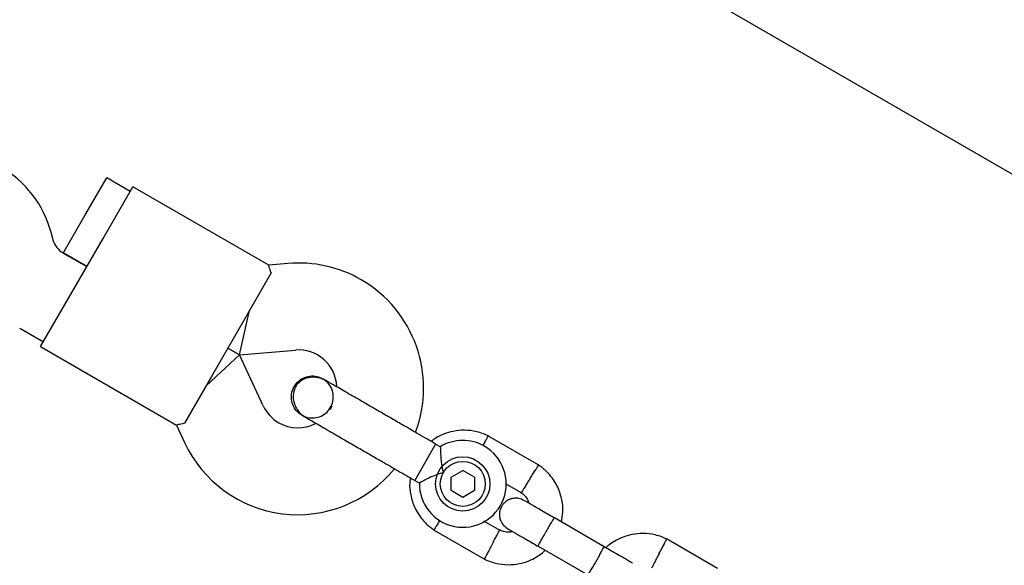
# Model space of a CAD drawing. Units: millimetres. Extents: x 6648 to 18534, y 4883 to 15801.
# Drawn here: x 11609 to 11791, y 10004 to 10104 of the extents above; entities that cross this region are included whole.
import ezdxf

# ---------------------------------------------------------------- set-up
doc = ezdxf.new("R2010")
doc.units = ezdxf.units.MM
doc.layers.add('Dimensions', color=7, linetype='Continuous')
doc.layers.add('Safetyarea', color=131, linetype='Continuous')
doc.styles.get("Standard").update_dxf_attribs({"font": 'arial.ttf'})
doc.dimstyles.new('Leikkiset keinu', dxfattribs={"dimtxt": 150, "dimasz": 2.5, "dimexe": 0.06, "dimexo": 0.625, "dimtad": 0, "dimtih": 1, "dimtoh": 1, "dimdec": 0, "dimtxsty": 'Standard', "dimcen": 2.5, "dimadec": 0, "dimazin": 0, "dimtfac": 1, "dimtmove": 0, "dimatfit": 3, "dimfxl": 1, "dimarcsym": 0})

# ---------------------------------------------------------------- blocks, each defined once
blk = doc.blocks.new('*D25')
at = {"layer": 'Defpoints', "color": 0, "transparency": 16777216}
for p in [(10543.26, 12610.11), (18306.44, 12610.11), (11032.24, 6268.17)]:
    blk.add_point(p, dxfattribs=at)
at = {"layer": 'Dimensions', "color": 0, "lineweight": -2, "transparency": 16777216}
for p, q in [((10543.88, 12610.11), (18306.5, 12610.11)), ((18306.44, 12607.61), (18306.44, 9516.4)), ((18306.44, 6270.67), (18306.44, 9361.88)), ((11032.87, 6268.17), (18306.5, 6268.17))]:
    blk.add_line(p, q, dxfattribs=at)
at = {"layer": 'Dimensions', "color": 0, "transparency": 16777216}
for points in [[(18306.02, 12607.61), (18306.85, 12607.61), (18306.44, 12610.11)], [(18306.02, 6270.67), (18306.85, 6270.67), (18306.44, 6268.17)]]:
    blk.add_solid(points, dxfattribs=at)
at = {"layer": 'Dimensions', "color": 0, "transparency": 16777216, "insert": (18306.44, 9439.14), "char_height": 150, "attachment_point": 5}
blk.add_mtext('6430', dxfattribs=at)

msp = doc.modelspace()

# ---------------------------------------------------------------- linework, layer by layer
at = {"color": 7, "linetype": 'Continuous', "lineweight": 25}
for p, q in [((11088.86, 10481.86), (11866.34, 10032.98)), ((11621.37, 10068.19), (11625.37, 10075.11)), ((11629.7, 10072.61), (11625.37, 10075.11)), ((11624.7, 10063.95), (11630.2, 10073.48)), ((11655.26, 10059.01), (11630.2, 10073.48)), ((11617.37, 10061.26), (11621.37, 10068.19)), ((11615.48, 10063.7), (11615.12, 10065.03)), ((11618.7, 10053.56), (11624.7, 10063.95)), ((11621.7, 10058.76), (11617.34, 10061.27)), ((11617.37, 10061.26), (11621.7, 10058.76)), ((11658.75, 10059.34), (11655.24, 10059.03)), ((11655.67, 10057.61), (11650.68, 10048.95)), ((11613.2, 10044.03), (11618.7, 10053.56)), ((11649.86, 10042.5), (11651.68, 10050.69)), ((11650.68, 10048.95), (11644.68, 10038.56)), ((11609.34, 10047.42), (11613.7, 10044.9)), ((11613.2, 10044.03), (11638.26, 10029.57)), ((11649.86, 10042.5), (11647.68, 10043.76)), ((11647.68, 10043.76), (11649.86, 10042.5)), ((11649.86, 10042.5), (11660.15, 10043.4)), ((11649.86, 10042.5), (11643.68, 10036.83)), ((11654.23, 10033.14), (11649.86, 10042.5)), ((11644.68, 10038.56), (11639.68, 10029.91)), ((11665.2, 10038.1), (11665.21, 10038.1)), ((11665.2, 10038.1), (11665.21, 10038.1)), ((11661.35, 10031.4), (11661.33, 10031.41)), ((11661.35, 10031.4), (11661.33, 10031.41)), ((11638.23, 10029.57), (11639.72, 10026.37)), ((11705, 10022.2), (11695.6, 10027.62)), ((11685.98, 10026.1), (11682.68, 10020.39)), ((11686.84, 10025.61), (11685.98, 10026.1)), ((11682.68, 10020.39), (11682.12, 10019.41)), ((11688.82, 10020), (11690.97, 10021.25)), ((11688.82, 10017.51), (11688.82, 10020)), ((11693.13, 10020.01), (11690.97, 10021.25)), ((11693.13, 10020.01), (11693.14, 10017.51)), ((11682.12, 10019.41), (11683, 10018.9)), ((11698.93, 10018.78), (11701.75, 10017.15)), ((11690.98, 10016.26), (11688.82, 10017.51)), ((11693.14, 10017.51), (11690.98, 10016.26)), ((11717.01, 10007.19), (11707.85, 10012.48)), ((11697.85, 10010.18), (11694.83, 10011.92)), ((11685.61, 10010.32), (11695.01, 10004.89)), ((11704.85, 10007.28), (11714.01, 10001.99)), ((11737.91, 10003.2), (11728.51, 10008.62))]:
    msp.add_line(p, q, dxfattribs=at)
for radius in [5, 4.14]:
    msp.add_circle((11690.98, 10018.76), radius, dxfattribs=at)
for centre, radius, start, end in [((11595.8, 10059.85), 20, 15, 60), ((11619.34, 10064.74), 4, 195, 240), ((11660.76, 10036.42), 23, 60, 95), ((11660.76, 10036.42), 23, 339.2384, 60), ((11660.76, 10036.42), 7, 2.2909, 95), ((11660.57, 10036.09), 7, 205, 240), ((11654.62, 10039.75), 13.98, 328.4428, 331.5572), ((11660.57, 10036.09), 7, 240, 297.8891), ((11660.57, 10036.09), 23, 205, 320.7392), ((11690.98, 10018.76), 8, 178.7224, 60), ((11690.98, 10018.76), 8, 60, 121.1451)]:
    msp.add_arc(centre, radius, start, end, dxfattribs=at)
for points, knots in [([(11655.67, 10057.61), (11655.53, 10058.04), (11655.26, 10058.86), (11655.25, 10058.94), (11655.24, 10058.98)], [0, 0, 0, 0, 0.532321, 1, 1, 1, 1]), ([(11665.87, 10037.72), (11665.54, 10037.88), (11664.91, 10038.2), (11663.64, 10038.45), (11662.28, 10038.33), (11661.24, 10037.82), (11660.69, 10037.35), (11660.28, 10036.87), (11659.84, 10036.01), (11659.67, 10034.86), (11659.86, 10033.67), (11660.28, 10032.67), (11661, 10031.71), (11661.67, 10031.25), (11662, 10031.02)], [0, 0, 0, 0, 0.084184, 0.164282, 0.301314, 0.399313, 0.433621, 0.463138, 0.540845, 0.657973, 0.733104, 0.817364, 0.907689, 1, 1, 1, 1]), ([(11659.92, 10036.69), (11660.17, 10037.04), (11660.68, 10037.75), (11661.84, 10038.43), (11663.12, 10038.69), (11664.31, 10038.57), (11664.94, 10038.2), (11665.19, 10038.05)], [0, 0, 0, 0, 0.2141378, 0.4282758, 0.6424045, 0.8565091, 1, 1, 1, 1]), ([(11661.37, 10031.44), (11661.49, 10031.36), (11661.96, 10031.03), (11663, 10030.84), (11664.3, 10030.95), (11665.5, 10031.52), (11666.45, 10032.44), (11667.04, 10033.63), (11667.2, 10034.94), (11666.91, 10036.23), (11666.25, 10037.36), (11665.55, 10037.85), (11665.21, 10038.09)], [0, 0, 0, 0, 0.035511, 0.1432, 0.250879, 0.358567, 0.466287, 0.574047, 0.681822, 0.789571, 0.897278, 1, 1, 1, 1]), ([(11661.35, 10031.41), (11661.33, 10031.42), (11660.91, 10031.58), (11660.26, 10032.25), (11659.58, 10033.36), (11659.33, 10034.66), (11659.48, 10035.81), (11659.8, 10036.45), (11659.92, 10036.69)], [0, 0, 0, 0, 0.009857, 0.223846, 0.437861, 0.651912, 0.865993, 1, 1, 1, 1]), ([(11675.59, 10032.1), (11674.74, 10032.6), (11672.89, 10033.67), (11670.63, 10034.97), (11668.89, 10035.97), (11667.66, 10036.68), (11666.6, 10037.3), (11666.11, 10037.58), (11665.87, 10037.72)], [0, 0, 0, 0, 0.2031666, 0.442133, 0.5740496, 0.7123323, 0.8550763, 1, 1, 1, 1]), ([(11662, 10031.02), (11662.25, 10030.88), (11662.73, 10030.6), (11663.79, 10029.99), (11665.02, 10029.28), (11666.77, 10028.27), (11669.02, 10026.97), (11670.87, 10025.9), (11671.72, 10025.41)], [0, 0, 0, 0, 0.1449237, 0.2876677, 0.4259504, 0.557867, 0.7968334, 1, 1, 1, 1]), ([(11639.68, 10029.91), (11639.23, 10029.81), (11638.39, 10029.64), (11638.31, 10029.61), (11638.27, 10029.59)], [0, 0, 0, 0, 0.532321, 1, 1, 1, 1]), ([(11695.77, 10027.54), (11695.42, 10027.7), (11694.7, 10028.04), (11693.21, 10028.48), (11691.35, 10028.71), (11689.3, 10028.51), (11687.54, 10027.98), (11686.18, 10027.33), (11685.45, 10026.8), (11685.16, 10026.58)], [0, 0, 0, 0, 0.102295, 0.211765, 0.415025, 0.597902, 0.760373, 0.902416, 1, 1, 1, 1]), ([(11694.7, 10025.78), (11694.71, 10025.8), (11694.88, 10026.12), (11695.16, 10026.65), (11695.48, 10027.25), (11695.62, 10027.52), (11695.66, 10027.6), (11695.66, 10027.59), (11695.66, 10027.58)], [0, 0, 0, 0, 0.022194, 0.292524, 0.562821, 0.833067, 0.96671, 1, 1, 1, 1]), ([(11686.84, 10025.6), (11686.84, 10025.56), (11686.84, 10025.48), (11686.86, 10024.88), (11686.9, 10023.96), (11687.01, 10022.71), (11687.2, 10021.61), (11687.36, 10020.97), (11687.4, 10020.83), (11687.4, 10020.82)], [0, 0, 0, 0, 0.165785, 0.334537, 0.510474, 0.707733, 0.937129, 0.998183, 1, 1, 1, 1]), ([(11703.35, 10019.69), (11703.36, 10019.7), (11703.37, 10019.72), (11703.4, 10019.77), (11703.52, 10019.95), (11703.8, 10020.4), (11704.21, 10021.06), (11704.62, 10021.71), (11704.88, 10022.12), (11704.96, 10022.25), (11704.95, 10022.23), (11704.95, 10022.23)], [0, 0, 0, 0, 0.008574, 0.015064, 0.041026, 0.1452, 0.355729, 0.570407, 0.785048, 0.999648, 1, 1, 1, 1]), ([(11709.17, 10011.72), (11709.27, 10012.34), (11709.51, 10013.69), (11709.3, 10015.89), (11708.54, 10018.25), (11707.42, 10019.99), (11706.36, 10021.12), (11705.63, 10021.76), (11705.1, 10022.12), (11704.84, 10022.3)], [0, 0, 0, 0, 0.154699, 0.337396, 0.539914, 0.762222, 0.840956, 0.921905, 1, 1, 1, 1]), ([(11681.33, 10019.87), (11681.28, 10019.56), (11681.11, 10018.51), (11681.32, 10016.62), (11682.07, 10014.26), (11683.2, 10012.52), (11684.26, 10011.4), (11684.98, 10010.76), (11685.51, 10010.39), (11685.77, 10010.21)], [0, 0, 0, 0, 0.084083, 0.282043, 0.501479, 0.742359, 0.82767, 0.915382, 1, 1, 1, 1]), ([(11687.4, 10020.82), (11687.39, 10020.82), (11687.19, 10020.77), (11686.5, 10020.56), (11685.35, 10020.12), (11684.47, 10019.7), (11683.83, 10019.37), (11683.37, 10019.13), (11683.01, 10018.93), (11683.02, 10018.93), (11683.02, 10018.94)], [0, 0, 0, 0, 0.001813, 0.090025, 0.31661, 0.544399, 0.565697, 0.735368, 0.89869, 1, 1, 1, 1]), ([(11703.35, 10019.69), (11703.34, 10019.68), (11703.33, 10019.66), (11703.3, 10019.6), (11703.18, 10019.42), (11702.9, 10018.97), (11702.49, 10018.31), (11702.08, 10017.67), (11701.82, 10017.26), (11701.74, 10017.13), (11701.75, 10017.15), (11701.75, 10017.15)], [0, 0, 0, 0, 0.008575, 0.015065, 0.041031, 0.145218, 0.355772, 0.570496, 0.785185, 0.999813, 1, 1, 1, 1]), ([(11702.23, 10015.73), (11701.93, 10015.86), (11701.39, 10016.11), (11700.54, 10016.15), (11699.85, 10016.02), (11699.21, 10015.75), (11698.7, 10015.37), (11698.29, 10014.9), (11697.95, 10014.34), (11697.74, 10013.67), (11697.71, 10012.89), (11697.87, 10012.09), (11698.33, 10011.19), (11698.91, 10010.76), (11699.23, 10010.53)], [0, 0, 0, 0, 0.101895, 0.190609, 0.264804, 0.325235, 0.411571, 0.465521, 0.524723, 0.618755, 0.686668, 0.772356, 0.877462, 1, 1, 1, 1]), ([(11701.62, 10017.24), (11701.9, 10017.02), (11702.42, 10016.61), (11702.95, 10015.9), (11703.07, 10015.4), (11703.12, 10015.21)], [0, 0, 0, 0, 0.413971, 0.768586, 1, 1, 1, 1]), ([(11707.97, 10012.41), (11707.21, 10012.85), (11705.67, 10013.74), (11703.77, 10014.84), (11702.47, 10015.59), (11702.32, 10015.68), (11702.24, 10015.72)], [0, 0, 0, 0, 0.252143, 0.504247, 0.756352, 1, 1, 1, 1]), ([(11707.85, 10012.48), (11707.85, 10012.48), (11707.84, 10012.49), (11707.75, 10012.39), (11707.47, 10011.96), (11707.06, 10011.3), (11706.65, 10010.62), (11706.32, 10010.05), (11706.07, 10009.61), (11705.74, 10009.04), (11705.37, 10008.37), (11705.04, 10007.74), (11704.86, 10007.38), (11704.84, 10007.29), (11704.85, 10007.28), (11704.85, 10007.28)], [0, 0, 0, 0, 0.004287, 0.111621, 0.218955, 0.326276, 0.433577, 0.48664, 0.539698, 0.592756, 0.700028, 0.807313, 0.914638, 0.995713, 1, 1, 1, 1]), ([(11686.8, 10012.08), (11686.77, 10012.04), (11686.57, 10011.71), (11686.23, 10011.19), (11685.87, 10010.61), (11685.71, 10010.35), (11685.67, 10010.28), (11685.67, 10010.29), (11685.67, 10010.29)], [0, 0, 0, 0, 0.039826, 0.305282, 0.570704, 0.836077, 0.96731, 1, 1, 1, 1]), ([(11696.36, 10007.58), (11696.36, 10007.59), (11696.53, 10007.9), (11696.85, 10008.51), (11697.26, 10009.29), (11697.58, 10009.89), (11697.72, 10010.16), (11697.76, 10010.24), (11697.75, 10010.23), (11697.75, 10010.22)], [0, 0, 0, 0, 0.008578, 0.223386, 0.438195, 0.652991, 0.867739, 0.973924, 1, 1, 1, 1]), ([(11700.18, 10009.98), (11699.98, 10009.94), (11699.43, 10009.83), (11698.59, 10009.9), (11698.01, 10010.16), (11697.77, 10010.27)], [0, 0, 0, 0, 0.241277, 0.678734, 1, 1, 1, 1]), ([(11699.24, 10010.52), (11699.32, 10010.48), (11699.47, 10010.39), (11700.77, 10009.64), (11702.67, 10008.54), (11704.21, 10007.66), (11704.97, 10007.21)], [0, 0, 0, 0, 0.243648, 0.495753, 0.747857, 1, 1, 1, 1]), ([(11728.68, 10008.54), (11728.33, 10008.7), (11727.61, 10009.04), (11726.12, 10009.48), (11724.26, 10009.71), (11722.21, 10009.51), (11720.45, 10008.99), (11719.02, 10008.27), (11718.01, 10007.6), (11717.52, 10007.14), (11717.36, 10006.99)], [0, 0, 0, 0, 0.094529, 0.195688, 0.383516, 0.55251, 0.702646, 0.833906, 0.946272, 1, 1, 1, 1]), ([(11696.36, 10007.58), (11696.35, 10007.56), (11696.19, 10007.26), (11695.87, 10006.65), (11695.45, 10005.86), (11695.13, 10005.26), (11694.99, 10005), (11694.95, 10004.92), (11694.96, 10004.93), (11694.96, 10004.93)], [0, 0, 0, 0, 0.008575, 0.223298, 0.438019, 0.652713, 0.867367, 0.973519, 1, 1, 1, 1]), ([(11716.94, 10007.23), (11716.94, 10007.23), (11716.95, 10007.22), (11716.91, 10007.1), (11716.69, 10006.64), (11716.32, 10005.96), (11715.93, 10005.26), (11715.6, 10004.68), (11715.35, 10004.25), (11715.02, 10003.69), (11714.62, 10003.03), (11714.24, 10002.42), (11714.01, 10002.09), (11713.95, 10002.03), (11713.94, 10002.03), (11713.94, 10002.03)], [0, 0, 0, 0, 0.004286, 0.111621, 0.218955, 0.326276, 0.433577, 0.48664, 0.539698, 0.592756, 0.700028, 0.807313, 0.914638, 0.995714, 1, 1, 1, 1]), ([(11722.21, 10004.19), (11722.18, 10004.21), (11722.01, 10004.3), (11720.88, 10004.96), (11718.99, 10006.05), (11717.44, 10006.94), (11716.66, 10007.39)], [0, 0, 0, 0, 0.0723737, 0.3815231, 0.6906725, 1, 1, 1, 1]), ([(11727.17, 10005.94), (11727.17, 10005.95), (11727.34, 10006.26), (11727.66, 10006.87), (11728.07, 10007.65), (11728.39, 10008.25), (11728.53, 10008.52), (11728.57, 10008.6), (11728.57, 10008.59), (11728.57, 10008.58)], [0, 0, 0, 0, 0.008575, 0.223306, 0.438036, 0.652739, 0.867401, 0.973557, 1, 1, 1, 1]), ([(11694.85, 10004.98), (11695.19, 10004.81), (11695.91, 10004.48), (11697.4, 10004.03), (11699.26, 10003.8), (11701.32, 10004), (11703.08, 10004.52), (11704.51, 10005.24), (11705.51, 10005.92), (11706, 10006.38), (11706.16, 10006.53)], [0, 0, 0, 0, 0.094528, 0.195688, 0.383516, 0.552509, 0.702645, 0.833905, 0.946271, 1, 1, 1, 1]), ([(11727.17, 10005.94), (11727.16, 10005.93), (11727, 10005.62), (11726.67, 10005.01), (11726.26, 10004.22), (11725.95, 10003.62), (11725.8, 10003.35), (11725.76, 10003.28), (11725.77, 10003.29), (11725.77, 10003.29)], [0, 0, 0, 0, 0.008575, 0.223309, 0.438042, 0.652763, 0.867436, 0.973585, 1, 1, 1, 1])]:
    msp.add_open_spline(points, degree=3, knots=knots, dxfattribs=at)
for points in [[(11680.05, 10029.53), (11679.33, 10029.94), (11677.88, 10030.78), (11676.35, 10031.66), (11675.59, 10032.1)], [(11685.98, 10026.1), (11684.97, 10026.69), (11682.93, 10027.86), (11681.01, 10028.97), (11680.05, 10029.53)], [(11671.72, 10025.41), (11672.49, 10024.97), (11674.02, 10024.09), (11675.46, 10023.25), (11676.19, 10022.83)], [(11676.19, 10022.83), (11677.15, 10022.28), (11679.07, 10021.17), (11681.1, 10020), (11682.12, 10019.41)]]:
    msp.add_open_spline(points, degree=3, dxfattribs=at)
at = {"layer": 'Safetyarea', "linetype": 'Continuous', "lineweight": 25}
msp.add_rational_spline([(14632.38, 10451.12), (14647.08, 10453.69), (14676.48, 10458.83), (14720.84, 10464.88), (14765.34, 10469.71), (14809.96, 10473.2), (14854.59, 10475.37), (14898.31, 10476.2), (14941.09, 10475.78), (14982.95, 10474.22), (15024.75, 10471.5), (15066.44, 10467.62), (15108.93, 10462.48), (15152.17, 10455.98), (15196.14, 10448.05), (15239.92, 10438.8), (15283.46, 10428.25), (15326.64, 10416.42), (15368.53, 10403.6), (15409.12, 10389.9), (15448.46, 10375.4), (15487.35, 10359.82), (15525.76, 10343.19), (15564.51, 10325.12), (15603.54, 10305.55), (15642.81, 10284.4), (15681.52, 10262.05), (15719.64, 10238.51), (15757.05, 10213.85), (15792.95, 10188.64), (15827.35, 10162.99), (15860.29, 10136.97), (15892.46, 10110.09), (15923.84, 10082.37), (15955.07, 10053.2), (15986.1, 10022.55), (16016.84, 9990.34), (16046.7, 9957.16), (16075.66, 9923.03), (16103.63, 9888.04), (16130.02, 9852.96), (16154.88, 9817.89), (16178.25, 9782.92), (16200.61, 9747.4), (16221.95, 9711.34), (16242.71, 9673.99), (16262.81, 9635.32), (16282.17, 9595.29), (16300.4, 9554.63), (16317.5, 9513.37), (16333.43, 9471.57), (16347.88, 9430.11), (16360.91, 9389.04), (16372.57, 9348.54), (16383.11, 9307.83), (16392.54, 9266.96), (16401.03, 9225.05), (16408.51, 9182.11), (16414.89, 9138.15), (16420.04, 9093.96), (16423.95, 9049.58), (16426.61, 9005), (16427.99, 8961.13), (16428.16, 8918.01), (16427.19, 8875.81), (16425.11, 8833.74), (16421.92, 8791.85), (16417.53, 8749.28), (16411.88, 8706.06), (16404.89, 8662.23), (16396.66, 8618.58), (16387.19, 8575.16), (16376.47, 8531.93), (16364.73, 8489.74), (16352.03, 8448.6), (16338.5, 8408.62), (16323.89, 8369.05), (16308.23, 8329.92), (16291.22, 8290.54), (16272.79, 8250.98), (16252.9, 8211.28), (16231.87, 8172.19), (16209.74, 8133.73), (16186.48, 8095.88), (16162.55, 8059.36), (16138.05, 8024.17), (16113.04, 7990.27), (16087.04, 7957.03), (16060.15, 7924.4), (16041.46, 7903.29), (16032.12, 7892.73), (15674.11, 7494.69), (15316.11, 7096.65), (14958.1, 6698.6), (14949.67, 6689.36), (14932.76, 6670.82), (14906.46, 6643.66), (14879.3, 6616.85), (14851.14, 6590.39), (14824.04, 6566.16), (14798.14, 6544.02), (14773.57, 6523.84), (14748.14, 6503.83), (14721.8, 6483.97), (14696.04, 6465.39), (14670.94, 6448.04), (14646.57, 6431.85), (14621.36, 6415.78), (14595.25, 6399.85), (14568.19, 6384.06), (14540.66, 6368.74), (14512.66, 6353.89), (14484.15, 6339.52), (14454.56, 6325.36), (14423.8, 6311.45), (14393.11, 6298.39), (14362.53, 6286.14), (14332.11, 6274.68), (14300.56, 6263.56), (14267.82, 6252.84), (14236.38, 6243.32), (14206.38, 6234.91), (14177.96, 6227.53), (14148.68, 6220.54), (14118.52, 6213.96), (14087.45, 6207.85), (14055.45, 6202.25), (14022.49, 6197.21), (13988.55, 6192.78), (13953.61, 6189.04), (13920.33, 6186.25), (13888.83, 6184.29), (13859.24, 6183.02), (13829.02, 6182.32), (13798.16, 6182.23), (13766.31, 6182.78), (13733.44, 6184.05), (13699.57, 6186.12), (13665.05, 6189), (13629.92, 6192.76), (13594.18, 6197.43), (13558.58, 6202.95), (13523.18, 6209.31), (13488, 6216.49), (13452.42, 6224.63), (13416.47, 6233.79), (13380.2, 6243.99), (13343.66, 6255.26), (13306.89, 6267.63), (13269.97, 6281.13), (13232.94, 6295.77), (13196.11, 6311.47), (13159.53, 6328.22), (13123.29, 6346.03), (13087.17, 6364.89), (13063.44, 6378.34), (13051.53, 6385.1), (12849.99, 6501.46), (12648.44, 6617.82), (12446.89, 6734.19), (12221.53, 6629.91), (11996.17, 6525.64), (11770.81, 6421.37), (11766.87, 6419.56), (11759.2, 6416.03), (11747.94, 6411), (11735.63, 6405.61), (11722.4, 6399.95), (11708.35, 6394.11), (11695.18, 6388.79), (11682.81, 6383.92), (11671.15, 6379.44), (11659.55, 6375.08), (11647.99, 6370.84), (11636.49, 6366.73), (11625.64, 6362.94), (11614.04, 6358.99), (11601.79, 6354.92), (11588.94, 6350.77), (11576.92, 6347), (11565.61, 6343.54), (11553.35, 6339.89), (11540.24, 6336.09), (11526.34, 6332.2), (11513.31, 6328.67), (11501, 6325.43), (11489.31, 6322.44), (11476.31, 6319.21), (11462.07, 6315.78), (11446.62, 6312.21), (11431.81, 6308.91), (11417.51, 6305.84), (11399.28, 6302.06), (11377.11, 6297.7), (11352.16, 6293.14), (11328.56, 6289.11), (11305.91, 6285.5), (11285.89, 6282.55), (11268.48, 6280.14), (11253.68, 6278.22), (11238.2, 6276.33), (11223.56, 6274.67), (11209.77, 6273.21), (11196.86, 6271.94), (11183.17, 6270.7), (11169.7, 6269.59), (11156.44, 6268.6), (11143.4, 6267.72), (11129.43, 6266.9), (11116.21, 6266.23), (11103.86, 6265.71), (11092.48, 6265.31), (11080.38, 6264.97), (11067.46, 6264.71), (11053.61, 6264.54), (11040.49, 6264.51), (11028.21, 6264.57), (11016.9, 6264.71), (11004.92, 6264.95), (10992.21, 6265.31), (10978.68, 6265.8), (10964.24, 6266.45), (10950.35, 6267.22), (10937.11, 6268.06), (10924.61, 6268.96), (10911.41, 6270.03), (10897.44, 6271.28), (10882.64, 6272.75), (10866.93, 6274.46), (10851.51, 6276.31), (10836.46, 6278.28), (10821.84, 6280.32), (10806.42, 6282.64), (10790.14, 6285.26), (10772.93, 6288.23), (10754.71, 6291.6), (10737.01, 6295.1), (10719.93, 6298.69), (10703.54, 6302.32), (10686.35, 6306.34), (10668.31, 6310.78), (10649.34, 6315.7), (10630.93, 6320.75), (10613.15, 6325.86), (10596.07, 6330.98), (10578.27, 6336.56), (10559.71, 6342.63), (10540.35, 6349.26), (10521.17, 6356.12), (10502.22, 6363.19), (10483.52, 6370.44), (10464.12, 6378.27), (10443.98, 6386.74), (10423.07, 6395.89), (10401.36, 6405.8), (10380.54, 6415.71), (10360.68, 6425.54), (10341.85, 6435.19), (10322.47, 6445.47), (10302.52, 6456.43), (10282.01, 6468.13), (10260.91, 6480.58), (10246.77, 6489.33), (10239.56, 6493.79), (9785.09, 6778.14), (9330.61, 7062.49), (8876.14, 7346.84), (8869.66, 7350.94), (8857.03, 7358.91), (8838.82, 7370.91), (8821.71, 7382.5), (8805.64, 7393.71), (8790.59, 7404.49), (8776.49, 7414.85), (8763.26, 7424.8), (8750.74, 7434.43), (8737.52, 7444.81), (8723.71, 7455.91), (8709.45, 7467.68), (8696.14, 7478.93), (8683.69, 7489.7), (8672.08, 7499.95), (8661.25, 7509.71), (8651.11, 7519.01), (8641.55, 7527.94), (8631.34, 7537.65), (8620.58, 7548.08), (8609.38, 7559.15), (8598.98, 7569.65), (8589.29, 7579.62), (8579.21, 7590.17), (8568.84, 7601.24), (8558.27, 7612.77), (8548.52, 7623.61), (8539.5, 7633.82), (8531.13, 7643.47), (8522.9, 7653.1), (8514.83, 7662.7), (8506.9, 7672.3), (8499.52, 7681.36), (8491.73, 7691.08), (8483.61, 7701.37), (8475.23, 7712.18), (8467.5, 7722.34), (8460.31, 7731.92), (8455.72, 7738.14), (8453.5, 7741.16), (8352.08, 7741.16), (8250.66, 7741.16), (8149.24, 7741.16), (7270.56, 7741.16), (6649.24, 8362.48), (6649.24, 9241.16), (6649.24, 9369.06), (6649.24, 9496.96), (6649.24, 9624.86), (6649.24, 10503.54), (7270.56, 11124.86), (8149.24, 11124.86), (8247.85, 11124.86), (8346.46, 11124.86), (8445.06, 11124.86)], [1, 1, 1, 1, 1, 1, 1, 1, 1, 1, 1, 1, 1, 1, 1, 1, 1, 1, 1, 1, 1, 1, 1, 1, 1, 1, 1, 1, 1, 1, 1, 1, 1, 1, 1, 1, 1, 1, 1, 1, 1, 1, 1, 1, 1, 1, 1, 1, 1, 1, 1, 1, 1, 1, 1, 1, 1, 1, 1, 1, 1, 1, 1, 1, 1, 1, 1, 1, 1, 1, 1, 1, 1, 1, 1, 1, 1, 1, 1, 1, 1, 1, 1, 1, 1, 1, 1, 1, 1, 1, 1, 1, 1, 1, 1, 1, 1, 1, 1, 1, 1, 1, 1, 1, 1, 1, 1, 1, 1, 1, 1, 1, 1, 1, 1, 1, 1, 1, 1, 1, 1, 1, 1, 1, 1, 1, 1, 1, 1, 1, 1, 1, 1, 1, 1, 1, 1, 1, 1, 1, 1, 1, 1, 1, 1, 1, 1, 1, 1, 1, 1, 1, 1, 1, 1, 1, 1, 1, 1, 1, 1, 1, 1, 1, 1, 1, 1, 1, 1, 1, 1, 1, 1, 1, 1, 1, 1, 1, 1, 1, 1, 1, 1, 1, 1, 1, 1, 1, 1, 1, 1, 1, 1, 1, 1, 1, 1, 1, 1, 1, 1, 1, 1, 1, 1, 1, 1, 1, 1, 1, 1, 1, 1, 1, 1, 1, 1, 1, 1, 1, 1, 1, 1, 1, 1, 1, 1, 1, 1, 1, 1, 1, 1, 1, 1, 1, 1, 1, 1, 1, 1, 1, 1, 1, 1, 1, 1, 1, 1, 1, 1, 1, 1, 1, 1, 1, 1, 1, 1, 1, 1, 1, 1, 1, 1, 1, 1, 1, 1, 1, 1, 1, 1, 1, 1, 1, 1, 1, 1, 1, 1, 1, 1, 1, 1, 1, 1, 1, 1, 1, 1, 1, 1, 1, 1, 1, 1, 1, 1, 1, 1, 1, 1, 1, 1, 1, 1, 1, 1, 1, 0.804737854124, 0.804737854124, 1, 1, 1, 1, 0.804737854124, 0.804737854124, 1, 1, 1, 1], degree=3, knots=[0, 0, 0, 0, 0.011714, 0.023426, 0.03514, 0.046846, 0.058551, 0.070208, 0.081168, 0.092129, 0.103087, 0.114039, 0.124995, 0.136679, 0.14836, 0.160061, 0.171793, 0.183524, 0.1952, 0.206174, 0.21715, 0.228106, 0.239053, 0.250006, 0.261664, 0.273321, 0.285008, 0.296747, 0.308486, 0.320178, 0.331171, 0.342167, 0.353126, 0.364074, 0.375028, 0.386666, 0.398303, 0.409976, 0.421702, 0.433432, 0.445136, 0.456153, 0.467176, 0.478142, 0.489097, 0.50006, 0.511682, 0.523306, 0.53496, 0.546655, 0.558357, 0.570071, 0.581117, 0.592172, 0.603152, 0.61412, 0.625097, 0.63671, 0.648327, 0.659965, 0.671629, 0.683296, 0.695012, 0.706076, 0.717142, 0.728147, 0.739133, 0.750118, 0.761734, 0.77334, 0.784959, 0.796594, 0.808221, 0.819915, 0.830966, 0.842012, 0.853048, 0.864071, 0.875091, 0.886714, 0.898327, 0.909941, 0.921552, 0.933157, 0.94481, 0.955813, 0.966814, 0.977874, 0.988937, 1, 1, 1, 2, 2, 2, 2.017944, 2.036008, 2.054245, 2.072706, 2.091447, 2.106406, 2.121603, 2.137069, 2.152836, 2.168939, 2.182642, 2.196627, 2.210916, 2.225536, 2.240513, 2.255875, 2.270739, 2.285998, 2.301679, 2.317813, 2.33443, 2.349544, 2.365085, 2.381075, 2.397542, 2.41451, 2.428212, 2.442252, 2.456645, 2.471405, 2.486546, 2.502081, 2.518024, 2.534389, 2.551189, 2.568437, 2.582311, 2.596474, 2.610933, 2.62569, 2.640752, 2.65665, 2.672881, 2.689446, 2.706348, 2.723586, 2.741159, 2.758035, 2.775205, 2.792665, 2.81041, 2.828434, 2.846728, 2.865283, 2.884091, 2.903137, 2.922408, 2.941541, 2.960862, 2.980354, 3, 3, 3, 4, 4, 4, 5, 5, 5, 5.008146, 5.015861, 5.023182, 5.033397, 5.042902, 5.051773, 5.060084, 5.067888, 5.075238, 5.083378, 5.091012, 5.098195, 5.104974, 5.114037, 5.12246, 5.13033, 5.137715, 5.144679, 5.154366, 5.163369, 5.171799, 5.179744, 5.187285, 5.194478, 5.204912, 5.214805, 5.224275, 5.233415, 5.242302, 5.259257, 5.275872, 5.289957, 5.304247, 5.318973, 5.327968, 5.337285, 5.347014, 5.357267, 5.364969, 5.373072, 5.38165, 5.390802, 5.398468, 5.406627, 5.415362, 5.424775, 5.431487, 5.438599, 5.446161, 5.454233, 5.462884, 5.472196, 5.478888, 5.485958, 5.493446, 5.501396, 5.509857, 5.51889, 5.528559, 5.535989, 5.543825, 5.552108, 5.560878, 5.570176, 5.580057, 5.590579, 5.599342, 5.60858, 5.618331, 5.628643, 5.639563, 5.651148, 5.663461, 5.673455, 5.683954, 5.694996, 5.706622, 5.718877, 5.731813, 5.742491, 5.753648, 5.765319, 5.777539, 5.790344, 5.803771, 5.815805, 5.828355, 5.84145, 5.855124, 5.869409, 5.884342, 5.899959, 5.912737, 5.925983, 5.939718, 5.953964, 5.968744, 5.984082, 6, 6, 6, 7, 7, 7, 7.039572, 7.07702, 7.112506, 7.146163, 7.178123, 7.207982, 7.236428, 7.263552, 7.289442, 7.323175, 7.354918, 7.384842, 7.413102, 7.439829, 7.46471, 7.488336, 7.510802, 7.532194, 7.561045, 7.588073, 7.613444, 7.637305, 7.6598, 7.688698, 7.71553, 7.740528, 7.763903, 7.785817, 7.806426, 7.829219, 7.850563, 7.870624, 7.889533, 7.91479, 7.938237, 7.960124, 7.980654, 8, 8, 8, 9, 9, 9, 10.570796, 10.570796, 10.570796, 11.570796, 11.570796, 11.570796, 13.141593, 13.141593, 13.141593, 14.141593, 14.141593, 14.141593, 14.141593], dxfattribs=at)

# ---------------------------------------------------------------- dimensions: what is measured, and where the dimension line sits
at = {"layer": 'Dimensions'}
dim = msp.add_linear_dim(base=(18306.44, 12610.11), p1=(11032.24, 6268.17), p2=(10543.26, 12610.11), angle=90, text='6430', dimstyle='Leikkiset keinu', dxfattribs=at)
dim.commit()
dim.dimension.update_dxf_attribs({"geometry": '*D25', "text_midpoint": (18306.44, 9439.14), "dimtype": 160})

doc.saveas('drawing.dxf')
